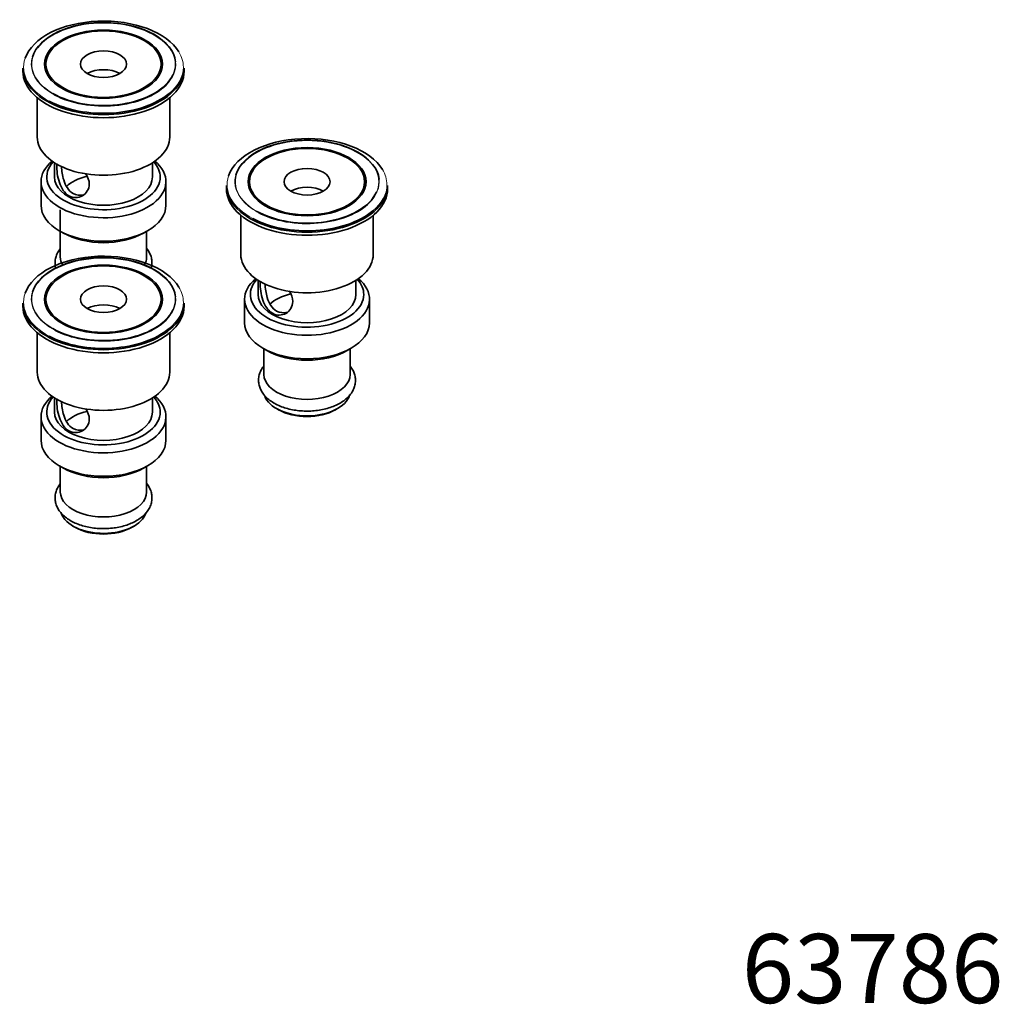
# Model space of a CAD drawing. Units: millimetres. Extents: x -280 to 1170, y 21 to 1164.
# Drawn here: x -103 to 67, y 29 to 200 of the extents above; entities that cross this region are included whole.
import ezdxf
from ezdxf.enums import TextEntityAlignment as Align

# ---------------------------------------------------------------- set-up
doc = ezdxf.new("R2010")
doc.units = ezdxf.units.MM
doc.layers.add('DV3_0', color=7, linetype='Continuous')
doc.layers.add('Défaut', color=7, linetype='Continuous')
doc.styles.add('SEACAD_Solid_Edge_ANSIB', font='seansbd.ttf')

# ---------------------------------------------------------------- blocks, each defined once
blk = doc.blocks.new('SEANNOT_GROUP')
at = {"layer": 'Défaut', "color": 136, "lineweight": 5, "style": 'SEACAD_Solid_Edge_ANSIB'}
blk.add_text('63786', height=12, dxfattribs=at).set_placement((22.12, 41.5), align=Align.TOP_LEFT)
blk = doc.blocks.new('SE2')
at = {"layer": 'DV3_0', "color": 7, "lineweight": 35}
for p, q in [((-102.77, 191.89), (-102.77, 191.34)), ((-98.77, 192.57), (-98.77, 191.34)), ((-78.77, 191.34), (-78.77, 192.57)), ((-74.77, 191.34), (-74.77, 191.89)), ((-100.27, 186.73), (-100.27, 179.91)), ((-77.27, 179.91), (-77.27, 186.73)), ((-97.27, 175.44), (-97.27, 172.97)), ((-80.27, 172.97), (-80.27, 175.44)), ((-99.62, 172.15), (-99.62, 168.07)), ((-77.92, 168.07), (-77.92, 172.15)), ((-67.41, 171.48), (-67.41, 170.93)), ((-63.41, 172.15), (-63.41, 170.93)), ((-43.41, 170.93), (-43.41, 172.15)), ((-39.41, 170.93), (-39.41, 171.48)), ((-96.27, 167.25), (-96.27, 159.09)), ((-64.91, 166.32), (-64.91, 159.5)), ((-41.91, 159.5), (-41.91, 166.32)), ((-96.44, 163.64), (-95.73, 163.23)), ((-81.8, 163.23), (-81.1, 163.64)), ((-81.27, 159.09), (-81.27, 163.54)), ((-61.91, 155.03), (-61.91, 152.56)), ((-44.91, 152.56), (-44.91, 155.03)), ((-102.77, 151.06), (-102.77, 150.52)), ((-98.77, 151.74), (-98.77, 150.52)), ((-78.77, 150.52), (-78.77, 151.74)), ((-74.77, 150.52), (-74.77, 151.06)), ((-64.26, 151.74), (-64.26, 147.66)), ((-42.56, 147.66), (-42.56, 151.74)), ((-100.27, 145.91), (-100.27, 139.08)), ((-77.27, 139.08), (-77.27, 145.91)), ((-61.09, 143.23), (-60.38, 142.82)), ((-60.91, 143.13), (-60.91, 138.68)), ((-46.45, 142.82), (-45.74, 143.23)), ((-45.91, 138.68), (-45.91, 143.13)), ((-97.27, 134.61), (-97.27, 132.14)), ((-80.27, 132.14), (-80.27, 134.61)), ((-58.72, 132.76), (-58.36, 132.55)), ((-48.46, 132.55), (-48.11, 132.76)), ((-99.62, 131.33), (-99.62, 127.25)), ((-77.92, 127.25), (-77.92, 131.33)), ((-96.44, 122.82), (-95.73, 122.41)), ((-96.27, 122.72), (-96.27, 118.26)), ((-81.8, 122.41), (-81.1, 122.82)), ((-81.27, 118.26), (-81.27, 122.72)), ((-94.07, 112.34), (-93.72, 112.14)), ((-83.82, 112.14), (-83.47, 112.34))]:
    blk.add_line(p, q, dxfattribs=at)
for centre, major_axis, start_param, end_param in [((-88.77, 192.04), (13.88, 0), 0.336415, 2.946265), ((-88.77, 192.55), (-12.54, 0), 3.203575, 6.112558), ((-88.77, 192.57), (12.46, 0), 0.543356, 2.733843), ((-88.77, 191.89), (-14, 0), 0, 3.141593), ((-88.77, 189.3), (-4, 0), 3.926991, 5.497787), ((-88.77, 191.34), (-14, 0), 0, 3.141593), ((-88.77, 191.34), (-10, 0), 0, 0.013259), ((-88.77, 192.57), (12.46, 0), 3.926991, 6.024228), ((-88.77, 191.34), (-10, 0), 3.128334, 3.141593), ((-88.77, 192.55), (-12.54, 0), 0.833301, 2.619055), ((-88.77, 192.04), (13.88, 0), 3.967419, 5.677374), ((-88.77, 179.91), (-11.5, 0), 0, 3.141593), ((-53.41, 171.63), (13.88, 0), 0.336415, 2.946265), ((-53.41, 172.14), (-12.54, 0), 3.203575, 6.112558), ((-53.41, 172.15), (12.46, 0), 0.543356, 2.733843), ((-88.77, 172.15), (-10.85, 0), 5.677537, 6.283185), ((-88.77, 172.15), (-10.85, 0), 0, 3.747241), ((-88.77, 172.97), (9.85, 0), 2.66198, 6.283185), ((-88.77, 172.97), (9.85, 0), 0, 0.479612), ((-88.77, 172.97), (-8.5, 0), 0, 3.141593), ((-88.77, 169.09), (-7.5, 0), 5.102795, 5.746101), ((-53.41, 171.48), (-14, 0), 0, 3.141593), ((-53.41, 168.89), (-4, 0), 3.926991, 5.497787), ((-53.41, 170.93), (-14, 0), 0, 3.141593), ((-53.41, 170.93), (-10, 0), 0, 0.013259), ((-53.41, 172.15), (12.46, 0), 3.926991, 6.024228), ((-53.41, 170.93), (-10, 0), 3.128334, 3.141593), ((-88.77, 168.07), (10.85, 0), 3.141593, 6.283185), ((-53.41, 172.14), (-12.54, 0), 0.833301, 2.619055), ((-53.41, 171.63), (13.88, 0), 3.967419, 5.677374), ((-88.77, 167.25), (-9.85, 0), 0.785398, 2.356194), ((-88.77, 151.21), (13.88, 0), 0.336415, 2.946265), ((-88.77, 151.73), (-12.54, 0), 3.203575, 6.112558), ((-88.77, 151.74), (12.46, 0), 0.543356, 2.733843), ((-88.77, 159.09), (-7.5, 0), 0, 0.336881), ((-88.77, 159.09), (-7.5, 0), 2.804712, 3.141593), ((-53.41, 159.5), (-11.5, 0), 0, 3.141593), ((-53.41, 151.74), (-10.85, 0), 5.677537, 6.283185), ((-53.41, 151.74), (-10.85, 0), 0, 3.747241), ((-53.41, 152.56), (9.85, 0), 2.66198, 6.283185), ((-53.41, 152.56), (9.85, 0), 0, 0.479612), ((-53.41, 152.56), (-8.5, 0), 0, 3.141593), ((-53.41, 148.67), (-7.5, 0), 5.102795, 5.746101), ((-88.77, 151.06), (-14, 0), 0, 3.141593), ((-88.77, 150.52), (-14, 0), 0, 3.141593), ((-88.77, 150.52), (-10, 0), 0, 0.013259), ((-88.77, 148.47), (-4, 0), 3.926991, 5.497787), ((-88.77, 150.52), (-10, 0), 3.128334, 3.141593), ((-88.77, 151.74), (12.46, 0), 3.926991, 6.024228), ((-88.77, 151.73), (-12.54, 0), 0.833301, 2.619055), ((-53.41, 147.66), (10.85, 0), 3.141593, 6.283185), ((-88.77, 151.21), (13.88, 0), 3.967419, 5.677374), ((-53.41, 146.84), (-9.85, 0), 0.785398, 2.356194), ((-88.77, 139.08), (-11.5, 0), 0, 3.141593), ((-53.41, 138.68), (-7.5, 0), 0, 3.141593), ((-88.77, 131.33), (-10.85, 0), 5.677537, 6.283185), ((-88.77, 131.33), (-10.85, 0), 0, 3.747241), ((-88.77, 132.14), (9.85, 0), 2.66198, 6.283185), ((-88.77, 132.14), (9.85, 0), 0, 0.479612), ((-53.41, 135.82), (7.5, 0), 3.341806, 6.106045), ((-88.77, 132.14), (-8.5, 0), 0, 3.141593), ((-88.77, 128.26), (-7.5, 0), 5.102795, 5.746101), ((-53.41, 135.41), (-7, 0), 0.785398, 2.356194), ((-88.77, 127.25), (10.85, 0), 3.141593, 6.283185), ((-88.77, 126.43), (-9.85, 0), 0.785398, 2.356194), ((-88.77, 118.26), (-7.5, 0), 0, 3.141593), ((-88.77, 115.41), (7.5, 0), 3.341806, 6.106045), ((-88.77, 115), (-7, 0), 0.785398, 2.356194)]:
    blk.add_ellipse(centre, major_axis=major_axis, ratio=0.57735, start_param=start_param, end_param=end_param, dxfattribs=at)
for centre, major_axis in [((-88.77, 192.57), (-10.25, 0)), ((-88.77, 192.57), (-10, 0)), ((-88.77, 192.57), (-4, 0)), ((-53.41, 172.15), (-10.25, 0)), ((-53.41, 172.15), (-10, 0)), ((-53.41, 172.15), (-4, 0)), ((-88.77, 151.74), (-10.25, 0)), ((-88.77, 151.74), (-10, 0)), ((-88.77, 151.74), (-4, 0))]:
    blk.add_ellipse(centre, major_axis=major_axis, ratio=0.57735, dxfattribs=at)
at = {"layer": 'DV3_0', "color": 7, "lineweight": 18}
for centre, major_axis, start_param, end_param in [((-88.77, 192.57), (12.46, 0), 2.733843, 3.926991), ((-88.77, 192.57), (12.46, 0), 0, 0.543356), ((-88.77, 192.04), (13.88, 0), 2.946265, 3.967419), ((-88.77, 192.55), (-12.54, 0), 6.112558, 6.283185), ((-88.77, 192.04), (13.88, 0), 0, 0.336415), ((-88.77, 192.55), (-12.54, 0), 0, 0.833301), ((-88.77, 192.55), (-12.54, 0), 2.619055, 3.203575), ((-88.77, 192.04), (13.88, 0), 5.677374, 6.283185), ((-88.77, 192.57), (12.46, 0), 6.024228, 6.283185), ((-53.41, 172.15), (12.46, 0), 2.733843, 3.926991), ((-53.41, 172.15), (12.46, 0), 0, 0.543356), ((-53.41, 171.63), (13.88, 0), 2.946265, 3.967419), ((-53.41, 172.14), (-12.54, 0), 6.112558, 6.283185), ((-53.41, 171.63), (13.88, 0), 0, 0.336415), ((-53.41, 172.14), (-12.54, 0), 0, 0.833301), ((-53.41, 172.14), (-12.54, 0), 2.619055, 3.203575), ((-53.41, 171.63), (13.88, 0), 5.677374, 6.283185), ((-53.41, 172.15), (12.46, 0), 6.024228, 6.283185), ((-88.77, 151.74), (12.46, 0), 2.733843, 3.926991), ((-88.77, 151.74), (12.46, 0), 0, 0.543356), ((-88.77, 151.21), (13.88, 0), 2.946265, 3.967419), ((-88.77, 151.73), (-12.54, 0), 6.112558, 6.283185), ((-88.77, 151.21), (13.88, 0), 0, 0.336415), ((-88.77, 151.73), (-12.54, 0), 0, 0.833301), ((-88.77, 151.73), (-12.54, 0), 2.619055, 3.203575), ((-88.77, 151.21), (13.88, 0), 5.677374, 6.283185), ((-88.77, 151.74), (12.46, 0), 6.024228, 6.283185)]:
    blk.add_ellipse(centre, major_axis=major_axis, ratio=0.57735, start_param=start_param, end_param=end_param, dxfattribs=at)
at = {"layer": 'DV3_0', "color": 7, "lineweight": 35}
for points, knots in [([(-96.89, 175.31), (-96.9, 175.22), (-96.9, 175.12), (-96.9, 174.15), (-96.77, 173.01), (-96.11, 171.02), (-95.53, 170.14), (-94.04, 169.27), (-93.14, 169.3), (-91.74, 170.11), (-91.25, 170.88), (-91.24, 172.34), (-91.48, 172.98), (-91.87, 173.58)], [0.2350236, 0.2350236, 0.2350236, 0.2350236, 0.25, 0.25, 0.375, 0.375, 0.5, 0.5, 0.625, 0.625, 0.75, 0.75, 0.8377756, 0.8377756, 0.8377756, 0.8377756]), ([(-92.23, 169.9), (-92.83, 169.73), (-93.49, 169.78), (-94.82, 170.54), (-95.38, 171.44), (-95.91, 173.21), (-96.02, 174.05), (-96.06, 174.79)], [0.405699, 0.405699, 0.405699, 0.405699, 0.5, 0.5, 0.625, 0.625, 0.7196148, 0.7196148, 0.7196148, 0.7196148]), ([(-96.29, 160.52), (-96.38, 160.4), (-96.64, 160.04), (-96.97, 159.4), (-97.18, 158.61), (-97.21, 157.82), (-97.12, 157.31), (-97.05, 157.06)], [0.30150496, 0.30150496, 0.30150496, 0.30150496, 0.31334243, 0.33602372, 0.3578538, 0.37892949, 0.39953372, 0.39953372, 0.39953372, 0.39953372]), ([(-80.49, 157.07), (-80.46, 157.18), (-80.37, 157.55), (-80.32, 158.18), (-80.43, 158.95), (-80.7, 159.69), (-81.01, 160.2), (-81.21, 160.48), (-81.26, 160.53)], [0.84503878, 0.84503878, 0.84503878, 0.84503878, 0.85409572, 0.87528155, 0.896013, 0.91666386, 0.93764027, 0.94311689, 0.94311689, 0.94311689, 0.94311689]), ([(-61.54, 154.9), (-61.54, 154.81), (-61.55, 154.71), (-61.55, 153.74), (-61.42, 152.6), (-60.75, 150.61), (-60.18, 149.73), (-58.68, 148.86), (-57.78, 148.89), (-56.38, 149.69), (-55.89, 150.46), (-55.89, 151.93), (-56.13, 152.57), (-56.51, 153.17)], [0.2350236, 0.2350236, 0.2350236, 0.2350236, 0.25, 0.25, 0.375, 0.375, 0.5, 0.5, 0.625, 0.625, 0.75, 0.75, 0.8377756, 0.8377756, 0.8377756, 0.8377756]), ([(-56.88, 149.49), (-57.48, 149.32), (-58.14, 149.37), (-59.46, 150.12), (-60.02, 151.02), (-60.55, 152.8), (-60.67, 153.64), (-60.71, 154.38)], [0.405699, 0.405699, 0.405699, 0.405699, 0.5, 0.5, 0.625, 0.625, 0.7196148, 0.7196148, 0.7196148, 0.7196148]), ([(-60.93, 140.11), (-61.03, 139.99), (-61.29, 139.63), (-61.61, 138.99), (-61.82, 138.2), (-61.86, 137.41), (-61.72, 136.64), (-61.42, 135.91), (-60.98, 135.23), (-60.4, 134.59), (-59.67, 134.01), (-58.82, 133.5), (-57.85, 133.06), (-56.8, 132.72), (-55.68, 132.48), (-54.52, 132.34), (-53.34, 132.29), (-52.16, 132.35), (-51.01, 132.5), (-49.9, 132.76), (-48.85, 133.11), (-47.88, 133.56), (-47.02, 134.1), (-46.28, 134.73), (-45.69, 135.43), (-45.27, 136.19), (-45.03, 136.98), (-44.96, 137.77), (-45.07, 138.54), (-45.34, 139.27), (-45.65, 139.79), (-45.86, 140.06), (-45.9, 140.12)], [0.301505, 0.301505, 0.301505, 0.301505, 0.3133424, 0.3360237, 0.3578538, 0.3789295, 0.3996289, 0.4203059, 0.4413775, 0.4631165, 0.4855394, 0.5084401, 0.53155, 0.5546514, 0.5776854, 0.6006551, 0.6235877, 0.6465202, 0.6694855, 0.69252, 0.7156659, 0.7389585, 0.7624081, 0.7859434, 0.8093009, 0.8321136, 0.8540957, 0.8752815, 0.896013, 0.9166639, 0.9376403, 0.9431169, 0.9431169, 0.9431169, 0.9431169]), ([(-96.89, 134.49), (-96.9, 134.4), (-96.9, 134.3), (-96.9, 133.33), (-96.77, 132.19), (-96.11, 130.2), (-95.53, 129.32), (-94.04, 128.45), (-93.14, 128.47), (-91.74, 129.28), (-91.25, 130.05), (-91.24, 131.52), (-91.48, 132.15), (-91.87, 132.75)], [0.2350236, 0.2350236, 0.2350236, 0.2350236, 0.25, 0.25, 0.375, 0.375, 0.5, 0.5, 0.625, 0.625, 0.75, 0.75, 0.8377756, 0.8377756, 0.8377756, 0.8377756]), ([(-92.23, 129.08), (-92.83, 128.91), (-93.49, 128.96), (-94.82, 129.71), (-95.38, 130.61), (-95.91, 132.38), (-96.02, 133.23), (-96.06, 133.97)], [0.405699, 0.405699, 0.405699, 0.405699, 0.5, 0.5, 0.625, 0.625, 0.7196148, 0.7196148, 0.7196148, 0.7196148]), ([(-96.29, 119.7), (-96.38, 119.58), (-96.64, 119.21), (-96.97, 118.58), (-97.18, 117.79), (-97.21, 117), (-97.07, 116.23), (-96.78, 115.5), (-96.34, 114.82), (-95.75, 114.18), (-95.03, 113.6), (-94.17, 113.08), (-93.21, 112.65), (-92.15, 112.31), (-91.03, 112.07), (-89.87, 111.92), (-88.7, 111.88), (-87.52, 111.94), (-86.36, 112.09), (-85.25, 112.35), (-84.2, 112.7), (-83.24, 113.15), (-82.38, 113.69), (-81.64, 114.31), (-81.05, 115.01), (-80.62, 115.77), (-80.38, 116.56), (-80.32, 117.35), (-80.43, 118.13), (-80.7, 118.86), (-81.01, 119.38), (-81.21, 119.65), (-81.26, 119.71)], [0.301505, 0.301505, 0.301505, 0.301505, 0.3133424, 0.3360237, 0.3578538, 0.3789295, 0.3996289, 0.4203059, 0.4413775, 0.4631165, 0.4855394, 0.5084401, 0.53155, 0.5546514, 0.5776854, 0.6006551, 0.6235877, 0.6465202, 0.6694855, 0.69252, 0.7156659, 0.7389585, 0.7624081, 0.7859434, 0.8093009, 0.8321136, 0.8540957, 0.8752815, 0.896013, 0.9166639, 0.9376403, 0.9431169, 0.9431169, 0.9431169, 0.9431169])]:
    blk.add_open_spline(points, degree=3, knots=knots, dxfattribs=at)

msp = doc.modelspace()

# ---------------------------------------------------------------- block references
at = {"layer": 'Défaut'}
for name in ['SE2', 'SEANNOT_GROUP']:
    msp.add_blockref(name, (0, 0), dxfattribs=at)

doc.saveas('drawing.dxf')
